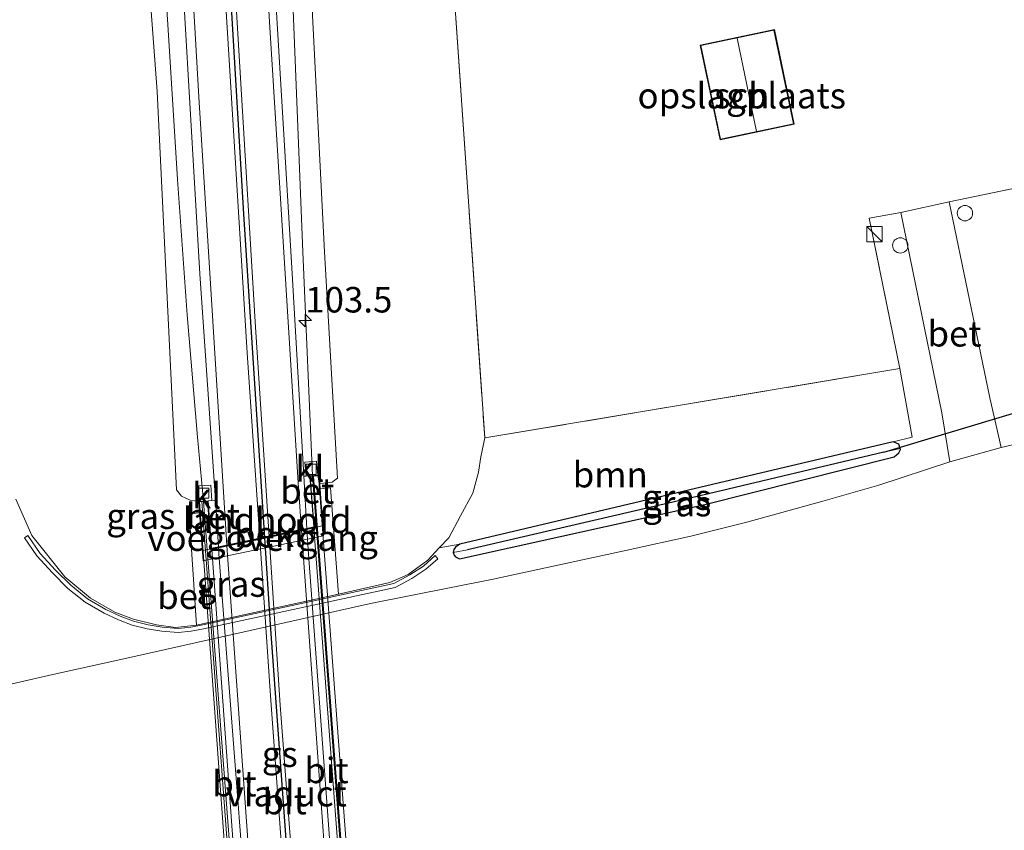
# Model space of a CAD drawing. Units: metres. Extents: x 223979 to 226445, y 512500 to 518750.
# Drawn here: x 224094 to 224190, y 513275 to 513355 of the extents above; entities that cross this region are included whole.
import ezdxf
from ezdxf.enums import TextEntityAlignment as Align

# ---------------------------------------------------------------- set-up
doc = ezdxf.new("R2010")
doc.units = ezdxf.units.M
doc.linetypes.add('IE-TERREINAFSCHEIDING', pattern=[10, 8, -2])
doc.layers.get('0').update_dxf_attribs({"lineweight": 25})
for name, color, linetype, lineweight in [('B-ME-AL-OVERIG-S-B1', 7, 'Continuous', 18), ('B-ME-AM-KILOMETR-S-B1', 7, 'Continuous', 18), ('B-ME-BV-GELEIDECONSTRUCTIE-GELEIDERAIL-L-B1', 213, 'BV-GELEIDERAIL', 18), ('B-ME-BV-GELEIDECONSTRUCTIE-GELEIDERAIL-L-B2', 213, 'BV-GELEIDERAIL', 18), ('B-ME-GR-BOMENSTRUIKEN-GV-B6', 93, 'Continuous', 18), ('B-ME-GR-BOOM-GV-B6', 93, 'Continuous', 18), ('B-ME-IE-GRASLAND-GV-B6', 93, 'Continuous', 18), ('B-ME-IE-GRONDWERKLIJN-GROND_INGERICHT-GV-B6', 253, 'Continuous', 18), ('B-ME-IE-GRONDWERKLIJN-GROND_NIETINGERICHT-GV-B6', 253, 'Continuous', 18), ('B-ME-IE-HULPGEOMETRIE-L-B1', 53, 'Continuous', 18), ('B-ME-IE-INRICHTINGSELEMENT-S-B1', 253, 'Continuous', 18), ('B-ME-IE-TERREINAFSCHEIDING-DOORGANG-L-B1', 8, 'IE-TERREINAFSCHEIDING-KUNSTMATIG-OPEN', 18), ('B-ME-IE-TERREINAFSCHEIDING-RASTERHEKWERK-L-B1', 8, 'IE-TERREINAFSCHEIDING', 18), ('B-ME-KG-KADASTRAAL-DAKRAND-L-B1', 13, 'Continuous', 18), ('B-ME-KG-KADASTRAAL-NOKLIJN-L-B1', 13, 'Continuous', 18), ('B-ME-KW-LANDHOOFD-GV-B6', 173, 'Continuous', 18), ('B-ME-KW-LEUNING-L-B2', 8, 'Continuous', 18), ('B-ME-KW-VIADUCT-GV-B7', 173, 'Continuous', 18), ('B-ME-KW-VOEGOVERGANG-L-B2', 8, 'Continuous', 18), ('B-ME-OB-BEKLEDING-GV-B6', 253, 'Continuous', 18), ('B-ME-OG-BEBOUWING-GV-B6', 173, 'Continuous', 18), ('B-ME-VH-VERH_SOORT-BETON-OVERIG-GV-B6', 8, 'IE-TERREINAFSCHEIDING-NATUURLIJK-HOUTWAL', 18), ('B-ME-VH-VERH_SOORT-BITUMEN-GV-B6', 8, 'IE-TERREINAFSCHEIDING-NATUURLIJK-HOUTWAL', 18), ('B-ME-VH-VERH_SOORT-BITUMEN-GV-B7', 8, 'Continuous', 18), ('B-ME-VH-VERH_SOORT-KLINKERS-GV-B6', 8, 'IE-TERREINAFSCHEIDING-NATUURLIJK-HOUTWAL', 18), ('B-ME-VV-KOLK-S-B1', 8, 'Continuous', 18), ('B-ME-VW-MARKERING-STREEP-015-L-B1', 7, 'Continuous', 18), ('B-ME-VW-MARKERING-STREEP-015-L-B2', 7, 'Continuous', 18)]:
    doc.layers.add(name, color=color, linetype=linetype, lineweight=lineweight)
for name, color, linetype in [('B-ME-GW-INSTEEKWATERGANG-L-B1', 10, 'Continuous'), ('B-ME-GW-WATERGANG-GREPPEL-L-B1', 10, 'Continuous'), ('B-ME-KW-DUIKER-L-B1', 10, 'Continuous'), ('B-ME-VW-MARKERING-GROENESTREEP-L-B1', 3, 'Continuous'), ('B-ME-VW-MARKERING-GROENESTREEP-L-B2', 10, 'Continuous')]:
    doc.layers.add(name, color=color, linetype=linetype)
doc.styles.add('NLCS-ISO', font='NLCS-ISO.TTF')
doc.linetypes.add('BV-GELEIDERAIL', pattern='A,10,-3,[108,NLCS.SHX,S=1,R=0,X=0,Y=0],-3', length=16)
doc.linetypes.add('IE-TERREINAFSCHEIDING-KUNSTMATIG-OPEN', pattern='A,7,-1.5,[67,NLCS.SHX,S=0.75,R=0,X=0,Y=0],-1.5', length=10)
doc.linetypes.add('IE-TERREINAFSCHEIDING-NATUURLIJK-HOUTWAL', pattern='A,7,-1.5,[67,NLCS.SHX,S=0.75,R=45,X=0,Y=0],-1.5,7,-1.5,[70,NLCS.SHX,S=0.75,R=0,X=0,Y=0],-1.5', length=20)

# ---------------------------------------------------------------- blocks, each defined once
blk = doc.blocks.new('hecto')
for p, q in [((0, 0.625), (-0.625, 0)), ((0, -0.625), (0, 0.625)), ((-0.625, 0), (0.625, 0)), ((0.625, 0), (0, -0.625))]:
    blk.add_line(p, q)
blk = doc.blocks.new('kast')
blk.add_line((-0.75, -0.75), (0.75, 0.75))
blk.add_lwpolyline([(-0.75, 0.75), (0.75, 0.75), (0.75, -0.75), (-0.75, -0.75)], close=True)
blk = doc.blocks.new('dtb')
blk.add_circle((0, 0), 0.75)
blk = doc.blocks.new('kolk')
blk.add_lwpolyline([(-0.5, -0.5), (0.5, -0.5), (0.5, 0.5), (-0.5, 0.5)], close=True)

msp = doc.modelspace()

# ---------------------------------------------------------------- linework, layer by layer
at = {"layer": 'B-ME-BV-GELEIDECONSTRUCTIE-GELEIDERAIL-L-B1'}
for points in [[(224113.114, 513601.613, 8.954), (224112.893, 513590.53, 9.613), (224112.943, 513585.293, 9.914), (224112.994, 513578.598, 9.951), (224113.058, 513566.617, 10.224), (224113.422, 513546.594, 10.545), (224113.787, 513521.079, 10.988), (224114.425, 513493.08, 11.509), (224115.118, 513467.77, 11.928), (224116.367, 513441.2, 12.315), (224117.515, 513418.562, 12.583), (224119.1, 513387.959, 12.982), (224120.727, 513357.362, 13.295), (224121.723, 513332.046, 13.434), (224122.671, 513310.141, 13.495)], [(224096.661, 513597.536, 9.117), (224097.328, 513586.896, 9.743), (224097.646, 513577.625, 10.028), (224097.889, 513570.889, 10.114), (224098.151, 513561.628, 10.256), (224098.504, 513549.624, 10.529), (224098.847, 513536.343, 10.74), (224099.33, 513524.298, 10.968), (224099.935, 513508.345, 11.22), (224100.514, 513490.743, 11.542), (224100.995, 513476.11, 11.839), (224101.553, 513461.441, 12.038), (224102.062, 513450.813, 12.233), (224102.658, 513441.468, 12.331), (224103.35, 513430.856, 12.477), (224104.243, 513417.549, 12.608), (224105.271, 513402.96, 12.779), (224106.24, 513389.645, 13.055), (224107.333, 513372.387, 13.226), (224108.54, 513353.78, 13.373), (224109.468, 513339.139, 13.458), (224110.425, 513325.876, 13.482), (224111.417, 513313.917, 13.478), (224112.012, 513307.663, 13.495)]]:
    msp.add_polyline3d(points, dxfattribs=at)
at = {"layer": 'B-ME-BV-GELEIDECONSTRUCTIE-GELEIDERAIL-L-B2'}
for p, q in [((224127.556, 513245.16, 13.495), (224122.673, 513310.091, 13.495)), ((224112.017, 513307.613, 13.495), (224116.935, 513242.674, 13.495))]:
    msp.add_line(p, q, dxfattribs=at)
at = {"layer": 'B-ME-GR-BOMENSTRUIKEN-GV-B6'}
for points in [[(224097.412, 513542.924, 9.682), (224098.713, 513508.408, 10.346), (224099.985, 513478.277, 10.879), (224101.478, 513444.526, 11.342), (224103.202, 513410.927, 11.871), (224105.296, 513377.049, 12.294), (224107.463, 513347.743, 12.604), (224109.381, 513308.774, 12.604), (224109.847, 513308.128, 12.604), (224110.71, 513307.758, 12.604), (224111.552, 513307.629, 12.73), (224111.633, 513306.522, 12.384), (224110.604, 513306.425, 12.384), (224111.336, 513295.499, 6.46), (224109.261, 513295.282, 6.332), (224107.404, 513295.539, 6.28), (224105.156, 513296.111, 6.265), (224103.35, 513296.788, 6.265), (224100.964, 513298.148, 6.262), (224098.442, 513300.232, 6.255), (224095.226, 513304.297, 6.051), (224093.66, 513307.837, 5.952)], [(224136.632, 513355.876, 5.777), (224139.521, 513313.843, 6.716), (224139.133, 513312.003, 6.599), (224138.921, 513310.484, 6.599), (224138.346, 513308.417, 6.599), (224137.163, 513306.208, 6.489), (224135.998, 513304.053, 6.428), (224135.074, 513303.07, 6.428), (224133.95, 513301.875, 6.428), (224132.018, 513300.467, 6.429), (224130.252, 513299.694, 6.449), (224125.203, 513298.534, 6.593), (224124.42, 513308.954, 12.384), (224123.422, 513308.85, 12.352), (224123.382, 513309.379, 12.679), (224123.739, 513309.395, 12.648), (224124.606, 513309.496, 12.573), (224125.134, 513309.905, 12.562), (224123.834, 513332.057, 12.632), (224122.526, 513358.449, 12.441)]]:
    msp.add_polyline3d(points, dxfattribs=at)
at = {"layer": 'B-ME-GR-BOOM-GV-B6'}
msp.add_polyline3d([(224179.495, 513313.456, 6.484), (224137.074, 513303.428, 6.365), (224135.074, 513303.07, 6.428), (224135.998, 513304.053, 6.428), (224137.163, 513306.208, 6.489), (224138.346, 513308.417, 6.599), (224138.921, 513310.484, 6.599), (224139.133, 513312.003, 6.599), (224139.521, 513313.843, 6.716), (224180.118, 513320.626, 6.546), (224181.338, 513313.905, 6.545), (224179.495, 513313.456, 6.484)], dxfattribs=at)
at = {"layer": 'B-ME-GW-INSTEEKWATERGANG-L-B1'}
msp.add_line((224179.495, 513313.456, 6.484), (224137.074, 513303.428, 6.365), dxfattribs=at)
for points in [[(224136.444, 513302.635, 6.367), (224136.521, 513302.361, 6.367), (224136.673, 513302.196, 6.367), (224137.052, 513302.004, 6.367), (224161.045, 513307.333, 6.468), (224179.567, 513311.996, 6.481), (224180.051, 513312.386, 6.485), (224180.19, 513312.691, 6.485), (224180.156, 513312.818, 6.485)], [(224180.156, 513312.818, 6.485), (224180.047, 513313.226, 6.485), (224179.495, 513313.456, 6.484)], [(224137.074, 513303.428, 6.365), (224136.665, 513303.153, 6.367), (224136.489, 513302.906, 6.367), (224136.444, 513302.635, 6.367)]]:
    msp.add_polyline3d(points, dxfattribs=at)
at = {"layer": 'B-ME-GW-WATERGANG-GREPPEL-L-B1'}
msp.add_polyline3d([(224178.567, 513312.431, 5.866), (224160.737, 513308.194, 5.866), (224137.823, 513302.883, 5.866)], dxfattribs=at)
at = {"layer": 'B-ME-IE-GRASLAND-GV-B6'}
for points in [[(224107.53, 513403.733, 12.177), (224108.927, 513378.708, 12.416), (224110.17, 513354.963, 12.685), (224111.667, 513329.906, 12.812), (224113.1707, 513307.7338, 12.7868), (224112.8324, 513307.7162, 12.7596), (224112.7403, 513309.2017, 12.705), (224111.5414, 513309.1488, 12.672), (224111.552, 513307.629, 12.73), (224110.71, 513307.758, 12.604), (224109.847, 513308.128, 12.604), (224109.381, 513308.774, 12.604), (224107.463, 513347.743, 12.604), (224105.296, 513377.049, 12.294), (224103.202, 513410.927, 11.871), (224101.478, 513444.526, 11.342), (224099.985, 513478.277, 10.879), (224098.713, 513508.408, 10.346), (224097.412, 513542.924, 9.682)], [(224115.143, 513534.636, 9.91), (224116.103, 513508.119, 10.285), (224116.543, 513486.217, 10.708), (224117.034, 513466.108, 11.058), (224118.136, 513442.124, 11.334), (224119.15, 513415.895, 11.827), (224121.203, 513384.241, 12.193), (224122.526, 513358.449, 12.441), (224123.834, 513332.057, 12.632), (224125.134, 513309.905, 12.562)], [(224125.134, 513309.905, 12.562), (224124.606, 513309.496, 12.573), (224123.739, 513309.395, 12.648), (224123.382, 513309.379, 12.679), (224123.321, 513310.196, 12.73), (224123.1819, 513310.1843, 12.6835), (224123.0505, 513311.5732, 12.693), (224121.9305, 513311.4756, 12.702), (224122.0427, 513310.1004, 12.6899), (224121.897, 513310.093, 12.754), (224121.8322, 513310.1273, 12.7648), (224120.687, 513329.928, 12.795), (224119.172, 513354.938, 12.645), (224117.693, 513379.95, 12.433), (224116.408, 513403.759, 12.238), (224115.171, 513428.022, 11.994), (224114.151, 513452.368, 11.496), (224113.164, 513476.096, 11.242), (224112.227, 513499.784, 10.845), (224111.255, 513527.715, 10.317)], [(224198.734, 513314.94, 6.68), (224190.046, 513312.892, 6.619), (224188.949, 513317.777, 6.542), (224184.945, 513336.959, 6.306), (224202.571, 513340.611, 5.96)], [(224093.66, 513307.837, 5.952), (224095.226, 513304.297, 6.051), (224098.442, 513300.232, 6.255), (224100.964, 513298.148, 6.262), (224103.35, 513296.788, 6.265), (224105.156, 513296.111, 6.265), (224107.404, 513295.539, 6.28), (224109.261, 513295.282, 6.332), (224111.336, 513295.499, 6.46), (224125.203, 513298.534, 6.593), (224130.252, 513299.694, 6.449), (224132.018, 513300.467, 6.429), (224133.95, 513301.875, 6.428), (224135.074, 513303.07, 6.428), (224137.074, 513303.428, 6.365), (224136.665, 513303.153, 6.367), (224136.489, 513302.906, 6.367), (224136.444, 513302.635, 6.367), (224136.521, 513302.361, 6.367), (224136.673, 513302.196, 6.367), (224137.052, 513302.004, 6.367), (224161.045, 513307.333, 6.468), (224179.567, 513311.996, 6.481), (224180.051, 513312.386, 6.485), (224180.19, 513312.691, 6.485), (224180.156, 513312.818, 6.485), (224180.047, 513313.226, 6.485), (224179.495, 513313.456, 6.484), (224181.338, 513313.905, 6.545), (224180.118, 513320.626, 6.546), (224177.144, 513335.34, 6.407), (224180.219, 513335.903, 6.371), (224184.239, 513316.282, 6.509), (224185.025, 513311.488, 6.619)], [(224160.737, 513308.194, 5.866), (224137.823, 513302.883, 5.866), (224136.444, 513302.635, 6.367), (224136.489, 513302.906, 6.367), (224136.665, 513303.153, 6.367), (224137.074, 513303.428, 6.365), (224179.495, 513313.456, 6.484), (224180.047, 513313.226, 6.485), (224180.156, 513312.818, 6.485), (224178.567, 513312.431, 5.866), (224160.737, 513308.194, 5.866)], [(224180.156, 513312.818, 6.485), (224180.19, 513312.691, 6.485), (224180.051, 513312.386, 6.485), (224179.567, 513311.996, 6.481), (224161.045, 513307.333, 6.468), (224137.052, 513302.004, 6.367), (224136.673, 513302.196, 6.367), (224136.521, 513302.361, 6.367), (224136.444, 513302.635, 6.367), (224137.823, 513302.883, 5.866), (224160.737, 513308.194, 5.866), (224178.567, 513312.431, 5.866), (224180.156, 513312.818, 6.485)], [(224185.025, 513311.488, 6.619), (224178.081, 513309.207, 6.582), (224172.598, 513307.641, 6.59), (224165.16, 513305.587, 6.594), (224159.68, 513304.232, 6.586), (224153.45, 513302.849, 6.586), (224140.337, 513300.022, 6.582), (224128.342, 513297.624, 6.578), (224104.8, 513292.335, 6.546), (224097.257, 513290.672, 6.537), (224090.985, 513289.239, 6.577)], [(224100.424, 513297.759, 6.265), (224102.285, 513296.68, 6.265), (224103.703, 513296.022, 6.265), (224105.039, 513295.529, 6.265), (224106.508, 513295.156, 6.265), (224107.929, 513294.92, 6.407), (224109.547, 513294.784, 6.407), (224110.819, 513294.917, 6.407), (224112.02, 513295.144, 6.407), (224130.765, 513299.21, 6.407), (224132.398, 513300.097, 6.407), (224133.761, 513300.984, 6.407), (224134.95, 513302.017, 6.407), (224134.688, 513302.319, 6.407), (224133.52, 513301.304, 6.407), (224132.193, 513300.441, 6.407), (224130.624, 513299.589, 6.407), (224111.94, 513295.536, 6.407), (224110.761, 513295.313, 6.407), (224109.543, 513295.186, 6.407), (224107.979, 513295.317, 6.407), (224106.59, 513295.548, 6.265), (224105.158, 513295.912, 6.265), (224103.857, 513296.392, 6.265), (224102.47, 513297.035, 6.265), (224100.652, 513298.089, 6.265), (224099.018, 513299.416, 6.265), (224097.531, 513300.913, 6.265), (224096.029, 513302.539, 6.265), (224094.82, 513304.297, 6.265), (224094.49, 513304.07, 6.265), (224095.716, 513302.289, 6.265), (224097.242, 513300.636, 6.265), (224098.749, 513299.119, 6.265), (224100.424, 513297.759, 6.265)]]:
    msp.add_polyline3d(points, dxfattribs=at)
at = {"layer": 'B-ME-IE-GRONDWERKLIJN-GROND_INGERICHT-GV-B6'}
for points in [[(224132.304, 513487.674, 5.569), (224198.811, 513491.634, 5.712), (224201.293, 513402.439, 5.834), (224202.571, 513340.611, 5.96), (224184.945, 513336.959, 6.306), (224180.219, 513335.903, 6.371), (224177.144, 513335.34, 6.407), (224180.118, 513320.626, 6.546), (224139.521, 513313.843, 6.716), (224136.632, 513355.876, 5.777), (224142.992, 513356.377, 5.789), (224137.512, 513423.634, 5.813), (224132.304, 513487.674, 5.569)], [(224162.542, 513343.027, 6.35), (224169.794, 513344.541, 6.35), (224167.862, 513353.798, 6.35), (224160.61, 513352.284, 6.35), (224162.542, 513343.027, 6.35)]]:
    msp.add_polyline3d(points, dxfattribs=at)
at = {"layer": 'B-ME-IE-GRONDWERKLIJN-GROND_NIETINGERICHT-GV-B6'}
msp.add_polyline3d([(224090.985, 513289.239, 6.577), (224097.257, 513290.672, 6.537), (224104.8, 513292.335, 6.546), (224128.342, 513297.624, 6.578), (224140.337, 513300.022, 6.582), (224153.45, 513302.849, 6.586), (224159.68, 513304.232, 6.586), (224165.16, 513305.587, 6.594), (224172.598, 513307.641, 6.59), (224178.081, 513309.207, 6.582), (224185.025, 513311.488, 6.619), (224190.046, 513312.892, 6.619), (224198.734, 513314.94, 6.68)], dxfattribs=at)
at = {"layer": 'B-ME-IE-HULPGEOMETRIE-L-B1'}
for p, q in [((224178.567, 513312.431, 5.866), (224180.156, 513312.818, 6.485)), ((224137.823, 513302.883, 5.866), (224136.444, 513302.635, 6.367))]:
    msp.add_line(p, q, dxfattribs=at)
at = {"layer": 'B-ME-IE-TERREINAFSCHEIDING-DOORGANG-L-B1'}
msp.add_line((224184.945, 513336.959, 6.306), (224180.219, 513335.903, 6.371), dxfattribs=at)
at = {"layer": 'B-ME-IE-TERREINAFSCHEIDING-RASTERHEKWERK-L-B1'}
for p, q in [((224136.632, 513355.876, 5.777), (224139.521, 513313.843, 6.716)), ((224184.945, 513336.959, 6.306), (224202.571, 513340.611, 5.96)), ((224139.521, 513313.843, 6.716), (224180.118, 513320.626, 6.546))]:
    msp.add_line(p, q, dxfattribs=at)
msp.add_polyline3d([(224180.118, 513320.626, 6.546), (224177.144, 513335.34, 6.407), (224180.219, 513335.903, 6.371)], dxfattribs=at)
at = {"layer": 'B-ME-KG-KADASTRAAL-DAKRAND-L-B1'}
msp.add_polyline3d([(224169.735, 513344.58, 8.368), (224162.581, 513343.086, 8.328), (224160.669, 513352.245, 8.324), (224167.823, 513353.739, 8.34), (224169.735, 513344.58, 8.368)], dxfattribs=at)
at = {"layer": 'B-ME-KG-KADASTRAAL-NOKLIJN-L-B1'}
msp.add_line((224164.225, 513352.974, 11.11), (224166.121, 513343.811, 11.053), dxfattribs=at)
at = {"layer": 'B-ME-KW-DUIKER-L-B1'}
msp.add_line((224178.567, 513312.431, 5.866), (224191.811, 513316.435, 5.874), dxfattribs=at)
at = {"layer": 'B-ME-KW-LANDHOOFD-GV-B6'}
msp.add_polyline3d([(224117.6079, 513304.0468, 12.912), (224118.1979, 513304.1692, 12.8648), (224121.5397, 513304.8651, 12.7986), (224121.914, 513304.9429, 12.7891), (224122.1295, 513304.9877, 12.7421), (224122.79, 513305.125, 12.73), (224122.409, 513310.119, 12.73), (224123.1819, 513310.1843, 12.6835), (224123.321, 513310.196, 12.73), (224123.382, 513309.379, 12.679), (224123.422, 513308.85, 12.352), (224123.767, 513304.256, 9.2), (224111.977, 513301.802, 9.2), (224111.633, 513306.522, 12.384), (224111.552, 513307.629, 12.73), (224112.464, 513307.697, 12.73), (224112.804, 513303.047, 12.73), (224113.479, 513303.1874, 12.7974), (224113.809, 513303.256, 12.8594), (224114.2473, 513303.3472, 12.8969), (224117.6079, 513304.0468, 12.912)], dxfattribs=at)
at = {"layer": 'B-ME-KW-LEUNING-L-B2'}
for points in [[(224122.786, 513310.1, 12.73), (224125.226, 513277.6345, 12.73), (224127.666, 513245.169, 12.73)], [(224116.693, 513242.654, 12.73), (224114.269, 513275.1275, 12.73), (224111.845, 513307.601, 12.73)]]:
    msp.add_polyline3d(points, dxfattribs=at)
at = {"layer": 'B-ME-KW-VIADUCT-GV-B7'}
msp.add_polyline3d([(224123.275, 513310.142, 12.73), (224128.151, 513245.208, 12.73), (224127.344, 513245.143, 12.73), (224126.992, 513250.129, 12.73), (224116.758, 513247.903, 12.73), (224117.158, 513242.692, 12.73), (224116.344, 513242.626, 12.73), (224111.606, 513307.583, 12.73), (224112.418, 513307.643, 12.73), (224112.758, 513302.986, 12.73), (224122.843, 513305.085, 12.73), (224122.463, 513310.073, 12.73), (224123.275, 513310.142, 12.73)], dxfattribs=at)
at = {"layer": 'B-ME-KW-VOEGOVERGANG-L-B2'}
msp.add_line((224111.9535, 513302.8186, 12.73), (224123.6422, 513305.2513, 12.73), dxfattribs=at)
at = {"layer": 'B-ME-OB-BEKLEDING-GV-B6'}
msp.add_polyline3d([(224123.422, 513308.85, 12.352), (224124.42, 513308.954, 12.384), (224125.203, 513298.534, 6.593), (224111.336, 513295.499, 6.46), (224110.604, 513306.425, 12.384), (224111.633, 513306.522, 12.384), (224111.977, 513301.802, 9.2), (224123.767, 513304.256, 9.2), (224123.422, 513308.85, 12.352)], dxfattribs=at)
at = {"layer": 'B-ME-OG-BEBOUWING-GV-B6'}
msp.add_polyline3d([(224162.542, 513343.027, 6.35), (224160.61, 513352.284, 6.35), (224167.862, 513353.798, 6.35), (224169.794, 513344.541, 6.35), (224162.542, 513343.027, 6.35)], dxfattribs=at)
at = {"layer": 'B-ME-VH-VERH_SOORT-BETON-OVERIG-GV-B6'}
for points in [[(224184.945, 513336.959, 6.306), (224188.949, 513317.777, 6.542), (224190.046, 513312.892, 6.619), (224185.025, 513311.488, 6.619), (224184.239, 513316.282, 6.509), (224180.219, 513335.903, 6.371), (224184.945, 513336.959, 6.306)], [(224122.0427, 513310.1004, 12.6899), (224122.409, 513310.119, 12.73), (224122.79, 513305.125, 12.73), (224122.1295, 513304.9877, 12.7421), (224121.8322, 513310.1273, 12.7648), (224121.897, 513310.093, 12.754), (224122.0427, 513310.1004, 12.6899)], [(224112.8324, 513307.7162, 12.7596), (224113.1707, 513307.7338, 12.7868), (224113.479, 513303.1874, 12.7974), (224112.804, 513303.047, 12.73), (224112.464, 513307.697, 12.73), (224112.8324, 513307.7162, 12.7596)], [(224100.424, 513297.759, 6.265), (224098.749, 513299.119, 6.265), (224097.242, 513300.636, 6.265), (224095.716, 513302.289, 6.265), (224094.49, 513304.07, 6.265), (224094.82, 513304.297, 6.265), (224096.029, 513302.539, 6.265), (224097.531, 513300.913, 6.265), (224099.018, 513299.416, 6.265), (224100.652, 513298.089, 6.265), (224102.47, 513297.035, 6.265), (224103.857, 513296.392, 6.265), (224105.158, 513295.912, 6.265), (224106.59, 513295.548, 6.265), (224107.979, 513295.317, 6.407), (224109.543, 513295.186, 6.407), (224110.761, 513295.313, 6.407), (224111.94, 513295.536, 6.407), (224130.624, 513299.589, 6.407), (224132.193, 513300.441, 6.407), (224133.52, 513301.304, 6.407), (224134.688, 513302.319, 6.407), (224134.95, 513302.017, 6.407), (224133.761, 513300.984, 6.407), (224132.398, 513300.097, 6.407), (224130.765, 513299.21, 6.407), (224112.02, 513295.144, 6.407), (224110.819, 513294.917, 6.407), (224109.547, 513294.784, 6.407), (224107.929, 513294.92, 6.407), (224106.508, 513295.156, 6.265), (224105.039, 513295.529, 6.265), (224103.703, 513296.022, 6.265), (224102.285, 513296.68, 6.265), (224100.424, 513297.759, 6.265)]]:
    msp.add_polyline3d(points, dxfattribs=at)
at = {"layer": 'B-ME-VH-VERH_SOORT-BITUMEN-GV-B6'}
msp.add_polyline3d([(224119.172, 513354.938, 12.645), (224120.687, 513329.928, 12.795), (224121.8322, 513310.1273, 12.7648), (224122.1295, 513304.9877, 12.7421), (224121.914, 513304.9429, 12.7891), (224121.5397, 513304.8651, 12.7986), (224118.1979, 513304.1692, 12.8648), (224117.6079, 513304.0468, 12.912), (224114.2473, 513303.3472, 12.8969), (224113.809, 513303.256, 12.8594), (224113.479, 513303.1874, 12.7974), (224113.1707, 513307.7338, 12.7868), (224111.667, 513329.906, 12.812), (224110.17, 513354.963, 12.685)], dxfattribs=at)
at = {"layer": 'B-ME-VH-VERH_SOORT-BITUMEN-GV-B7'}
for points in [[(224122.1353, 513304.8869, 12.7416), (224122.275, 513302.471, 12.731), (224124.029, 513278.655, 12.728), (224125.85, 513254.323, 12.772), (224126.2189, 513250.0121, 12.7514), (224126.0048, 513249.9656, 12.7095), (224125.632, 513249.8846, 12.719), (224122.2425, 513249.1475, 12.777), (224121.6534, 513249.0188, 12.7995), (224118.2805, 513248.2861, 12.7315), (224117.8434, 513248.1909, 12.6937), (224117.612, 513248.1406, 12.7264), (224117.182, 513254.326, 12.732), (224115.387, 513278.008, 12.727), (224113.525, 513302.509, 12.799), (224113.4859, 513303.0862, 12.7976), (224113.8156, 513303.1549, 12.8597), (224114.254, 513303.2461, 12.8972), (224117.6144, 513303.9459, 12.9123), (224118.2045, 513304.0683, 12.8649), (224121.546, 513304.7643, 12.7987), (224121.9203, 513304.8421, 12.7891), (224122.1353, 513304.8869, 12.7416)], [(224122.1353, 513304.8869, 12.7416), (224122.804, 513305.026, 12.73), (224126.932, 513250.167, 12.73), (224126.2189, 513250.0121, 12.7514), (224125.85, 513254.323, 12.772), (224124.029, 513278.655, 12.728), (224122.275, 513302.471, 12.731), (224122.1353, 513304.8869, 12.7416)], [(224113.4859, 513303.0862, 12.7976), (224113.525, 513302.509, 12.799), (224115.387, 513278.008, 12.727), (224117.182, 513254.326, 12.732), (224117.612, 513248.1406, 12.7264), (224116.796, 513247.963, 12.73), (224112.817, 513302.947, 12.73), (224113.4859, 513303.0862, 12.7976)]]:
    msp.add_polyline3d(points, dxfattribs=at)
at = {"layer": 'B-ME-VH-VERH_SOORT-KLINKERS-GV-B6'}
for points in [[(224121.9305, 513311.4756, 12.702), (224123.0505, 513311.5732, 12.693), (224123.1819, 513310.1843, 12.6835), (224122.409, 513310.119, 12.73), (224122.0427, 513310.1004, 12.6899), (224121.9305, 513311.4756, 12.702)], [(224112.8324, 513307.7162, 12.7596), (224112.464, 513307.697, 12.73), (224111.552, 513307.629, 12.73), (224111.5414, 513309.1488, 12.672), (224112.7403, 513309.2017, 12.705), (224112.8324, 513307.7162, 12.7596)]]:
    msp.add_polyline3d(points, dxfattribs=at)
at = {"layer": 'B-ME-VW-MARKERING-GROENESTREEP-L-B1'}
msp.add_polyline3d([(224104.4909, 513630.7999, 8.7555), (224104.8347, 513605.6239, 9.1083), (224105.9825, 513556.8242, 9.8751), (224106.9865, 513524.3517, 10.4253), (224108.7592, 513475.5715, 11.2933), (224110.8068, 513429.0012, 11.9496), (224113.2645, 513380.7252, 12.4963), (224115.9114, 513335.7439, 12.8342), (224117.9667, 513304.0701, 12.8655)], dxfattribs=at)
at = {"layer": 'B-ME-VW-MARKERING-GROENESTREEP-L-B2'}
msp.add_polyline3d([(224117.9667, 513304.0701, 12.8655), (224118.5187, 513295.5643, 12.8739), (224121.9298, 513249.0279, 12.8509)], dxfattribs=at)
at = {"layer": 'B-ME-VW-MARKERING-STREEP-015-L-B1'}
for points in [[(224103.9841, 513630.7484, 8.752), (224104.4325, 513601.3883, 9.1646), (224105.4259, 513559.7946, 9.8272), (224105.841, 513545.336, 10.0666), (224107.4729, 513496.9852, 10.9148), (224109.384, 513449.1698, 11.6895), (224111.7463, 513400.3424, 12.2785), (224113.5593, 513366.7574, 12.6218), (224116.2686, 513322.1776, 12.8538), (224117.5128, 513303.9756, 12.8664)], [(224104.9558, 513630.847, 8.747), (224105.1198, 513617.8386, 8.9214), (224106.1557, 513569.0157, 9.6659), (224107.6219, 513520.1446, 10.4924), (224109.4297, 513471.332, 11.354), (224111.6189, 513422.4599, 12.024), (224114.141, 513374.0237, 12.5583), (224117.0549, 513325.2118, 12.8534), (224118.4252, 513304.1655, 12.8667)], [(224108.1564, 513631.1718, 8.6465), (224108.2864, 513621.7504, 8.7711), (224109.2439, 513572.7605, 9.5259), (224110.6633, 513524.7824, 10.3253), (224112.4466, 513475.8159, 11.1955), (224114.2242, 513435.0552, 11.7747), (224116.6539, 513386.1159, 12.3555), (224118.4834, 513354.5695, 12.6549), (224121.2673, 513309.4558, 12.7445), (224121.5956, 513304.8254, 12.7529)], [(224100.8012, 513630.4255, 8.6906), (224101.186, 513604.396, 9.0516), (224102.271, 513558.8099, 9.7767), (224103.4926, 513519.6295, 10.4453), (224105.2948, 513470.6633, 11.3073), (224107.2313, 513427.5075, 11.9035), (224109.4302, 513383.964, 12.3914), (224111.5636, 513347.2264, 12.7133), (224114.2891, 513303.3047, 12.7803)]]:
    msp.add_polyline3d(points, dxfattribs=at)
at = {"layer": 'B-ME-VW-MARKERING-STREEP-015-L-B2'}
for points in [[(224118.4252, 513304.1655, 12.8667), (224119.4977, 513287.6947, 12.8771), (224122.4464, 513249.1403, 12.8261)], [(224121.5956, 513304.8254, 12.7529), (224124.1659, 513269.0318, 12.8101), (224125.6324, 513249.8333, 12.7869)], [(224114.2886, 513303.3046, 12.7803), (224116.7814, 513268.5301, 12.8017), (224118.3623, 513248.252, 12.7732)], [(224117.5128, 513303.9756, 12.8664), (224118.5637, 513288.6005, 12.8771), (224121.483, 513248.9307, 12.8273)]]:
    msp.add_polyline3d(points, dxfattribs=at)

# ---------------------------------------------------------------- block references
at = {"layer": 'B-ME-AL-OVERIG-S-B1', "rotation": 90}
msp.add_blockref('dtb', (224180.181, 513332.68, 6.318), dxfattribs=at)
at = {"layer": 'B-ME-AM-KILOMETR-S-B1', "rotation": 90}
msp.add_blockref('hecto', (224121.9679, 513325.3325, 12.708), dxfattribs=at)
at = {"layer": 'B-ME-IE-INRICHTINGSELEMENT-S-B1', "rotation": 90}
for name, p in [('dtb', (224186.508, 513335.834, 6.411)), ('kast', (224177.667, 513333.777, 6.371))]:
    msp.add_blockref(name, p, dxfattribs=at)
at = {"layer": 'B-ME-VV-KOLK-S-B1', "rotation": 90}
for p in [(224122.5454, 513310.7749, 12.647), (224112.0304, 513308.4344, 12.649)]:
    msp.add_blockref('kolk', p, dxfattribs=at)

# ---------------------------------------------------------------- texts
at = {"layer": 'B-ME-AM-KILOMETR-S-B1', "ltscale": 0.2, "style": 'NLCS-ISO'}
msp.add_text('103.5', height=2.5, dxfattribs=at).set_placement((224121.9679, 513325.3325, 12.708), align=Align.BOTTOM_LEFT)
at = {"layer": 'B-ME-GR-BOOM-GV-B6', "ltscale": 0.2, "style": 'NLCS-ISO'}
msp.add_text('bmn', height=2.5, dxfattribs=at).set_placement((224151.8063, 513310.2457), align=Align.MIDDLE_CENTER)
at = {"layer": 'B-ME-IE-GRASLAND-GV-B6', "ltscale": 0.2, "style": 'NLCS-ISO'}
for p in [(224158.3, 513308.0455), (224158.317, 513307.411), (224105.8805, 513306.1818), (224114.72, 513299.5405)]:
    msp.add_text('gras', height=2.5, dxfattribs=at).set_placement(p, align=Align.MIDDLE_CENTER)
at = {"layer": 'B-ME-IE-GRONDWERKLIJN-GROND_INGERICHT-GV-B6', "ltscale": 0.2, "style": 'NLCS-ISO'}
msp.add_text('opslagplaats', height=2.5, dxfattribs=at).set_placement((224164.67, 513347.3354), align=Align.MIDDLE_CENTER)
at = {"layer": 'B-ME-KW-LANDHOOFD-GV-B6', "ltscale": 0.2, "style": 'NLCS-ISO'}
msp.add_text('landhoofd', height=2.5, dxfattribs=at).set_placement((224118.2493, 513305.7931), align=Align.MIDDLE_CENTER)
at = {"layer": 'B-ME-KW-VIADUCT-GV-B7', "ltscale": 0.2, "style": 'NLCS-ISO'}
msp.add_text('viaduct', height=2.5, dxfattribs=at).set_placement((224120.1065, 513279.0273), align=Align.MIDDLE_CENTER)
at = {"layer": 'B-ME-KW-VOEGOVERGANG-L-B2', "ltscale": 0.2, "style": 'NLCS-ISO'}
msp.add_text('voegovergang', height=2.5, dxfattribs=at).set_placement((224117.7978, 513304.0349), align=Align.MIDDLE_CENTER)
at = {"layer": 'B-ME-OB-BEKLEDING-GV-B6', "ltscale": 0.2, "style": 'NLCS-ISO'}
msp.add_text('bekl', height=2.5, dxfattribs=at).set_placement((224118.4204, 513304.4102), align=Align.MIDDLE_CENTER)
at = {"layer": 'B-ME-OG-BEBOUWING-GV-B6', "ltscale": 0.2, "style": 'NLCS-ISO'}
msp.add_text('sch', height=2.5, dxfattribs=at).set_placement((224164.67, 513347.3354), align=Align.MIDDLE_CENTER)
at = {"layer": 'B-ME-VH-VERH_SOORT-BETON-OVERIG-GV-B6', "ltscale": 0.2, "style": 'NLCS-ISO'}
for p in [(224185.4811, 513324.0371), (224122.1633, 513308.6647), (224112.9304, 513306.1829), (224110.1183, 513298.3497)]:
    msp.add_text('bet', height=2.5, dxfattribs=at).set_placement(p, align=Align.MIDDLE_CENTER)
at = {"layer": 'B-ME-VH-VERH_SOORT-BITUMEN-GV-B7', "ltscale": 0.2, "style": 'NLCS-ISO'}
for p in [(224124.0474, 513281.3035), (224115.0363, 513280.0083), (224119.9499, 513278.253)]:
    msp.add_text('bit', height=2.5, dxfattribs=at).set_placement(p, align=Align.MIDDLE_CENTER)
at = {"layer": 'B-ME-VH-VERH_SOORT-KLINKERS-GV-B6', "ltscale": 0.2, "style": 'NLCS-ISO'}
for p in [(224122.4242, 513310.8214), (224112.3271, 513308.1848)]:
    msp.add_text('kl', height=2.5, dxfattribs=at).set_placement(p, align=Align.MIDDLE_CENTER)
at = {"layer": 'B-ME-VW-MARKERING-GROENESTREEP-L-B2', "ltscale": 0.2, "style": 'NLCS-ISO'}
msp.add_text('gs', height=2.5, dxfattribs=at).set_placement((224119.4717, 513282.8874), align=Align.MIDDLE_CENTER)

doc.saveas('drawing.dxf')
